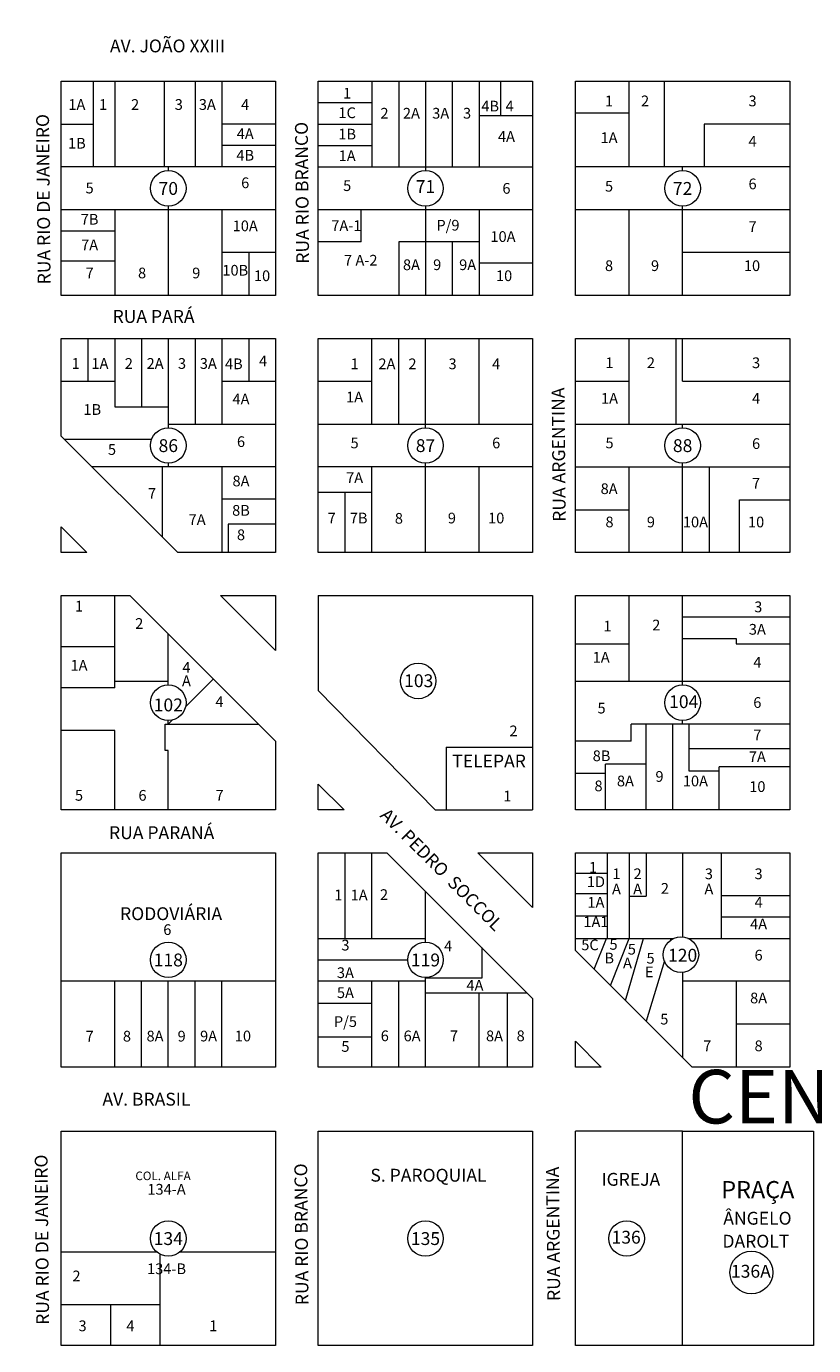
# Model space of a CAD drawing. Units: millimetres. Extents: x -3 to 11606, y -3 to 6236.
# Drawn here: x 8327 to 8695, y 3469 to 4084 of the extents above; entities that cross this region are included whole.
import ezdxf
from ezdxf.enums import TextEntityAlignment as Align

# ---------------------------------------------------------------- set-up
doc = ezdxf.new("R2010")
doc.units = ezdxf.units.MM
doc.linetypes.add('CENTER', pattern=[50.8, 31.75, -6.35, 6.35, -6.35])
doc.linetypes.add('CONTÍNUO', pattern=[0])
for name, color, linetype in [('00 - DEMARCAÇÃO DE QUADRAS', 3, 'Continuous'), ('00 - DIVISÃO DE LOTES', 8, 'Continuous'), ('00 - INSTITUCIONAIS', 30, 'Continuous'), ('00 - NÚMERO LOTES', 8, 'CONTÍNUO'), ('00 - PERÍMETROS BAIRROS E CIDADE', 30, 'Continuous'), ('00 - TEXTO BAIRROS', 5, 'Continuous'), ('00 - TEXTO QUADRAS', 4, 'CONTÍNUO'), ('00 - TEXTO RUAS', 7, 'Continuous')]:
    doc.layers.add(name, color=color, linetype=linetype)
doc.styles.get("Standard").update_dxf_attribs({"font": 'arial.ttf'})

msp = doc.modelspace()

# ---------------------------------------------------------------- linework, layer by layer
at = {"layer": '00 - DEMARCAÇÃO DE QUADRAS', "lineweight": 5}
for p, q in [((8343.5, 4058.78), (8443.5, 4058.78)), ((8343.5, 3958.78), (8343.5, 4058.78)), ((8443.5, 4058.78), (8443.5, 3958.78)), ((8463.5, 3958.78), (8463.5, 4058.78)), ((8463.5, 4058.78), (8563.5, 4058.78)), ((8563.5, 4058.78), (8563.5, 3958.78)), ((8583.5, 4058.78), (8683.5, 4058.78)), ((8583.5, 3958.78), (8583.5, 4058.78)), ((8683.5, 4058.78), (8683.5, 3958.78)), ((8443.5, 3958.78), (8343.5, 3958.78)), ((8563.5, 3958.78), (8463.5, 3958.78)), ((8683.5, 3958.78), (8583.5, 3958.78)), ((8343.5, 3938.78), (8443.5, 3938.78)), ((8343.5, 3893.2), (8343.5, 3938.78)), ((8443.5, 3938.78), (8443.5, 3838.78)), ((8463.5, 3838.78), (8463.5, 3938.78)), ((8463.5, 3938.78), (8563.5, 3938.78)), ((8563.5, 3938.78), (8563.5, 3838.78)), ((8583.5, 3938.78), (8683.5, 3938.78)), ((8583.5, 3838.78), (8583.5, 3938.78)), ((8683.5, 3938.78), (8683.5, 3838.78)), ((8397.93, 3838.78), (8343.5, 3893.2)), ((8355.5, 3838.78), (8343.5, 3850.78)), ((8343.5, 3838.78), (8343.5, 3850.78)), ((8355.5, 3838.78), (8343.5, 3838.78)), ((8443.5, 3838.78), (8397.93, 3838.78)), ((8563.5, 3838.78), (8463.5, 3838.78)), ((8683.5, 3838.78), (8583.5, 3838.78)), ((8343.5, 3718.78), (8343.5, 3818.78)), ((8343.5, 3818.78), (8375.5, 3818.78)), ((8443.5, 3750.78), (8375.5, 3818.78)), ((8417.93, 3818.78), (8443.5, 3818.78)), ((8443.5, 3793.2), (8417.93, 3818.78)), ((8443.5, 3818.78), (8443.5, 3793.2)), ((8463.5, 3818.78), (8563.5, 3818.78)), ((8463.5, 3818.78), (8463.5, 3774.51)), ((8563.5, 3818.78), (8563.5, 3718.78)), ((8583.5, 3718.78), (8583.5, 3818.78)), ((8583.5, 3818.78), (8683.5, 3818.78)), ((8683.5, 3818.78), (8683.5, 3718.78)), ((8463.5, 3774.51), (8518.01, 3718.78)), ((8443.5, 3750.78), (8443.5, 3718.78)), ((8475.5, 3718.78), (8463.5, 3730.78)), ((8463.5, 3718.78), (8463.5, 3730.78)), ((8443.5, 3718.78), (8343.5, 3718.78)), ((8475.5, 3718.78), (8463.5, 3718.78)), ((8518.01, 3718.78), (8563.5, 3718.78)), ((8683.5, 3718.78), (8583.5, 3718.78)), ((8343.5, 3698.78), (8443.5, 3698.78)), ((8343.5, 3598.78), (8343.5, 3698.78)), ((8443.5, 3698.78), (8443.5, 3598.78)), ((8463.5, 3598.78), (8463.5, 3698.78)), ((8463.5, 3698.78), (8495.5, 3698.78)), ((8495.5, 3698.78), (8563.5, 3630.78)), ((8563.5, 3673.2), (8537.93, 3698.78)), ((8537.93, 3698.78), (8563.5, 3698.78)), ((8563.5, 3698.78), (8563.5, 3673.2)), ((8583.5, 3698.78), (8683.5, 3698.78)), ((8583.5, 3653.2), (8583.5, 3698.78)), ((8683.5, 3698.78), (8683.5, 3598.78)), ((8637.93, 3598.78), (8583.5, 3653.2)), ((8563.5, 3630.78), (8563.5, 3598.78)), ((8595.5, 3598.78), (8583.5, 3610.78)), ((8583.5, 3598.78), (8583.5, 3610.78)), ((8443.5, 3598.78), (8343.5, 3598.78)), ((8563.5, 3598.78), (8463.5, 3598.78)), ((8595.5, 3598.78), (8583.5, 3598.78)), ((8683.5, 3598.78), (8637.93, 3598.78)), ((8343.5, 3468.78), (8343.5, 3568.78)), ((8343.5, 3568.78), (8443.5, 3568.78)), ((8443.5, 3568.78), (8443.5, 3468.78)), ((8463.5, 3468.78), (8463.5, 3568.78)), ((8463.5, 3568.78), (8563.5, 3568.78)), ((8563.5, 3568.78), (8563.5, 3468.78)), ((8443.5, 3468.78), (8343.5, 3468.78)), ((8563.5, 3468.78), (8463.5, 3468.78))]:
    msp.add_line(p, q, dxfattribs=at)
for points in [[(8633.5, 3468.78), (8583.5, 3468.78), (8583.5, 3568.78)], [(8633.5, 3568.78), (8583.5, 3568.78), (8583.5, 3568.78)], [(8633.51, 3568.78), (8694.51, 3568.78), (8694.51, 3468.81), (8633.51, 3468.81), (8633.5, 3568.78)]]:
    msp.add_lwpolyline(points, dxfattribs=at)
at = {"layer": '00 - DIVISÃO DE LOTES', "lineweight": 5}
for p, q in [((8358.5, 4058.78), (8358.5, 4018.78)), ((8368.5, 4058.78), (8368.5, 4018.78)), ((8391.5, 4058.78), (8391.5, 4018.78)), ((8406, 4058.78), (8406, 4018.78)), ((8418.5, 4058.78), (8418.5, 4018.78)), ((8488.5, 4058.78), (8488.5, 4018.78)), ((8501, 4058.78), (8501, 4018.78)), ((8513.5, 4058.78), (8513.5, 4017.05)), ((8526, 4058.78), (8526, 4018.78)), ((8538.5, 4058.78), (8538.5, 4018.78)), ((8548.5, 4058.78), (8548.5, 4042.78)), ((8608.5, 4018.78), (8608.5, 4058.78)), ((8625, 4018.78), (8625, 4058.78)), ((8463.5, 4048.78), (8488.5, 4048.78)), ((8358.5, 4038.58), (8343.5, 4038.58)), ((8443.5, 4038.78), (8418.5, 4038.78)), ((8463.5, 4038.78), (8488.5, 4038.78)), ((8538.5, 4042.78), (8563.5, 4042.78)), ((8608.5, 4043.78), (8583.5, 4043.78)), ((8643.5, 4038.78), (8643.5, 4018.78)), ((8683.5, 4038.78), (8643.5, 4038.78)), ((8443.5, 4028.78), (8418.5, 4028.78)), ((8463.5, 4028.78), (8488.5, 4028.78)), ((8443.5, 4018.78), (8343.5, 4018.78)), ((8393.5, 4018.78), (8393.5, 4017.05)), ((8463.5, 4018.78), (8563.5, 4018.78)), ((8683.5, 4018.78), (8583.5, 4018.78)), ((8633.5, 4017.05), (8633.5, 4018.78)), ((8443.5, 3998.78), (8343.5, 3998.78)), ((8368.5, 3998.78), (8368.5, 3958.78)), ((8393.5, 4000.5), (8393.5, 3958.78)), ((8418.5, 3998.78), (8418.5, 3958.78)), ((8563.5, 3998.78), (8463.5, 3998.78)), ((8483.5, 3983.78), (8483.5, 3998.78)), ((8513.5, 4000.5), (8513.5, 3958.78)), ((8538.5, 3998.78), (8538.5, 3958.78)), ((8683.5, 3998.78), (8583.5, 3998.78)), ((8608.5, 3958.78), (8608.5, 3998.78)), ((8633.5, 3958.78), (8633.5, 4000.5)), ((8368.5, 3988.78), (8343.5, 3988.78)), ((8483.5, 3983.78), (8463.5, 3983.78)), ((8538.5, 3983.78), (8501, 3983.78)), ((8501, 3983.78), (8501, 3958.78)), ((8526, 3983.78), (8526, 3958.78)), ((8443.5, 3978.78), (8418.5, 3978.78)), ((8431, 3978.78), (8431, 3958.78)), ((8683.5, 3978.78), (8633.5, 3978.78)), ((8368.5, 3974.78), (8343.5, 3974.78)), ((8563.5, 3973.78), (8538.5, 3973.78)), ((8356, 3938.78), (8356, 3918.78)), ((8368.5, 3938.78), (8368.5, 3906.78)), ((8381, 3938.78), (8381, 3906.78)), ((8393.5, 3938.78), (8393.5, 3897.05)), ((8406, 3938.78), (8406, 3898.78)), ((8418.5, 3938.78), (8418.5, 3898.78)), ((8431, 3938.78), (8431, 3918.78)), ((8488.5, 3898.78), (8488.5, 3938.78)), ((8501, 3898.78), (8501, 3938.78)), ((8513.5, 3897.05), (8513.5, 3938.78)), ((8538.5, 3898.78), (8538.5, 3938.78)), ((8608.5, 3898.78), (8608.5, 3938.78)), ((8630.5, 3898.78), (8630.5, 3938.78)), ((8633.5, 3918.78), (8633.5, 3938.78)), ((8343.5, 3918.78), (8368.5, 3918.78)), ((8418.5, 3918.78), (8443.5, 3918.78)), ((8463.5, 3918.78), (8488.5, 3918.78)), ((8583.5, 3918.78), (8608.5, 3918.78)), ((8633.5, 3918.78), (8683.5, 3918.78)), ((8393.5, 3898.78), (8443.5, 3898.78)), ((8463.5, 3898.78), (8563.5, 3898.78)), ((8583.5, 3898.78), (8683.5, 3898.78)), ((8633.5, 3897.05), (8633.5, 3898.78)), ((8344.93, 3891.78), (8385.79, 3891.78)), ((8443.5, 3878.78), (8357.93, 3878.78)), ((8390.7, 3878.78), (8390.7, 3846)), ((8393.5, 3880.5), (8393.5, 3878.78)), ((8418.5, 3878.78), (8418.5, 3838.78)), ((8563.5, 3878.78), (8463.5, 3878.78)), ((8488.5, 3838.78), (8488.5, 3878.78)), ((8513.5, 3838.78), (8513.5, 3880.5)), ((8538.5, 3838.78), (8538.5, 3878.78)), ((8583.5, 3878.78), (8683.5, 3878.78)), ((8608.5, 3838.78), (8608.5, 3878.78)), ((8633.5, 3838.78), (8633.5, 3880.5)), ((8646, 3838.78), (8646, 3878.78)), ((8488.5, 3866.78), (8463.5, 3866.78)), ((8476, 3838.78), (8476, 3866.78)), ((8443.5, 3863.78), (8418.5, 3863.78)), ((8660, 3863.48), (8683.5, 3863.48)), ((8660, 3838.78), (8660, 3863.48)), ((8583.5, 3858.78), (8608.5, 3858.78)), ((8421.5, 3852.13), (8421.5, 3838.78)), ((8443.5, 3852.13), (8421.5, 3852.13)), ((8368.5, 3775.78), (8368.5, 3818.78)), ((8608.5, 3778.78), (8608.5, 3818.78)), ((8633.5, 3777.05), (8633.5, 3818.78)), ((8633.5, 3808.78), (8683.5, 3808.78)), ((8393.5, 3777.05), (8393.5, 3800.78)), ((8633.5, 3798.78), (8658.5, 3798.78)), ((8658.5, 3798.78), (8658.5, 3796.28)), ((8368.5, 3794.78), (8343.5, 3794.78)), ((8583.5, 3796.28), (8608.5, 3796.28)), ((8658.5, 3796.28), (8683.5, 3796.28)), ((8401.54, 3766.82), (8414.5, 3779.78)), ((8368.5, 3775.78), (8343.5, 3775.78)), ((8368.5, 3778.78), (8393.5, 3778.78)), ((8583.5, 3778.78), (8683.5, 3778.78)), ((8368.5, 3755.78), (8343.5, 3755.78)), ((8368.5, 3718.78), (8368.5, 3755.78)), ((8392.1, 3758.78), (8435.5, 3758.78)), ((8392.1, 3746.48), (8392.1, 3758.78)), ((8393.5, 3758.78), (8395.46, 3760.74)), ((8393.5, 3758.78), (8393.5, 3760.5)), ((8683.5, 3758.78), (8609.5, 3758.78)), ((8609.5, 3750.78), (8609.5, 3758.78)), ((8616.5, 3718.78), (8616.5, 3758.78)), ((8629, 3718.78), (8629, 3758.78)), ((8633.5, 3758.78), (8633.5, 3760.5)), ((8636.5, 3736.78), (8636.5, 3758.78)), ((8609.5, 3750.78), (8583.5, 3750.78)), ((8393.5, 3746.48), (8392.1, 3746.48)), ((8393.5, 3718.78), (8393.5, 3746.48)), ((8523.1, 3748.07), (8563.5, 3748.07)), ((8523.1, 3748.07), (8523.1, 3718.78)), ((8683.5, 3747.28), (8636.5, 3747.28)), ((8597.5, 3718.78), (8597.5, 3740.11)), ((8616.5, 3740.11), (8597.5, 3740.11)), ((8650.5, 3736.78), (8636.5, 3736.78)), ((8650.5, 3718.78), (8650.5, 3738.78)), ((8683.5, 3738.78), (8650.5, 3738.78)), ((8597.5, 3735.78), (8583.5, 3735.78)), ((8476, 3658.78), (8476, 3698.78)), ((8488.5, 3658.78), (8488.5, 3698.78)), ((8598.3, 3698.78), (8598.3, 3658.78)), ((8608.5, 3698.78), (8608.5, 3658.78)), ((8616.5, 3698.78), (8616.5, 3678.42)), ((8633.5, 3698.78), (8633.5, 3659.42)), ((8651.5, 3698.78), (8651.5, 3658.78)), ((8583.5, 3689.28), (8598.3, 3689.28)), ((8513.5, 3657.05), (8513.5, 3680.78)), ((8583.5, 3679.78), (8598.3, 3679.78)), ((8608.5, 3678.42), (8616.5, 3678.42)), ((8651.5, 3678.78), (8683.5, 3678.78)), ((8583.5, 3669.28), (8598.3, 3669.28)), ((8651.5, 3668.78), (8683.5, 3668.78)), ((8463.5, 3658.78), (8513.5, 3658.78)), ((8583.5, 3658.78), (8629.41, 3658.78)), ((8592.27, 3644.44), (8598, 3658.78)), ((8599.84, 3636.87), (8608.5, 3658.78)), ((8606.91, 3629.8), (8615.2, 3658.78)), ((8628.11, 3658.78), (8627.85, 3657.89)), ((8635.99, 3658.78), (8683.5, 3658.78)), ((8539.79, 3654.49), (8539.79, 3640.28)), ((8463.5, 3648.78), (8505.23, 3648.78)), ((8624.96, 3648.27), (8616.53, 3620.18)), ((8443.5, 3638.78), (8343.5, 3638.78)), ((8368.5, 3598.78), (8368.5, 3638.78)), ((8381, 3598.78), (8381, 3638.78)), ((8393.5, 3598.78), (8393.5, 3638.78)), ((8406, 3598.78), (8406, 3638.78)), ((8418.5, 3598.78), (8418.5, 3638.78)), ((8513.5, 3638.78), (8463.5, 3638.78)), ((8488.5, 3598.78), (8488.5, 3638.78)), ((8501, 3598.78), (8501, 3638.78)), ((8513.5, 3598.78), (8513.5, 3640.5)), ((8539.79, 3640.28), (8513.5, 3640.28)), ((8633.5, 3642.95), (8633.5, 3603.2)), ((8683.5, 3638.78), (8633.5, 3638.78)), ((8658.5, 3638.78), (8658.5, 3598.78)), ((8561, 3633.28), (8513.5, 3633.28)), ((8538.5, 3598.78), (8538.5, 3633.28)), ((8551.75, 3598.78), (8551.75, 3633.28)), ((8488.5, 3628.48), (8463.5, 3628.48)), ((8683.5, 3618.78), (8658.5, 3618.78)), ((8488.5, 3612.68), (8463.5, 3612.68)), ((8388.26, 3512.38), (8343.5, 3512.38)), ((8389.5, 3511.53), (8389.5, 3468.78)), ((8443.5, 3512.38), (8398.75, 3512.38)), ((8389.5, 3487.78), (8343.5, 3487.78)), ((8366.5, 3487.78), (8366.5, 3468.78))]:
    msp.add_line(p, q, dxfattribs=at)
msp.add_lwpolyline([(8368.5, 3906.78), (8393.5, 3906.78)], dxfattribs=at)
at = {"layer": '00 - PERÍMETROS BAIRROS E CIDADE', "linetype": 'CENTER', "lineweight": 5}
for points, knots in [([(5675.13, 3888.06), (5908.22, 3944.97), (6141.3, 4001.88), (6374.38, 4058.79), (6754.78, 4154.79), (7135.18, 4250.78), (7515.58, 4346.78), (7523.75, 4348.69), (7531.93, 4350.61), (7540.1, 4352.53), (7565.97, 4358.06), (7591.83, 4363.58), (7617.7, 4369.11), (7623.09, 4370.11), (7628.48, 4371.11), (7633.88, 4372.11), (7660.9, 4377.82), (7687.93, 4383.52), (7714.95, 4389.23), (7753.73, 4394.87), (7792.51, 4400.51), (7831.29, 4406.14), (7882.35, 4411.03), (7933.41, 4415.92), (7984.48, 4420.81), (7984.66, 4420.82), (7984.84, 4420.83), (8005.82, 4422), (8026.65, 4422.85), (8089.22, 4424.83), (8131.03, 4425.4), (8183.49, 4426.54), (8194.12, 4426.79), (8215.37, 4427.36), (8225.99, 4427.67), (8257.84, 4428.69), (8279.07, 4429.46), (8342.72, 4431.89), (8385.13, 4433.68), (8442.52, 4435.76), (8457.51, 4436.27), (8487.5, 4437.23), (8502.5, 4437.68), (8547.5, 4438.97), (8577.51, 4439.77), (8628.03, 4441.15), (8648.54, 4441.73), (8673.87, 4442.49), (8678.68, 4442.64), (8683.5, 4442.79)], [0, 0, 0, 0, 1, 1, 1, 2, 2, 2, 3, 3, 3, 4, 4, 4, 5, 5, 5, 6, 6, 6, 7, 7, 7, 8, 8, 8, 8.555741, 8.555741, 71.239913, 71.239913, 196.608258, 196.608258, 228.44929, 228.44929, 260.290322, 260.290322, 323.972385, 323.972385, 451.336513, 451.336513, 496.367317, 496.367317, 541.398121, 541.398121, 631.459729, 631.459729, 692.997455, 692.997455, 707.453052, 707.453052, 707.453052, 707.453052]), ([(5841.71, 3962.15), (5965.5, 3992.39), (6089.29, 4022.63), (6213.07, 4052.87), (6264.31, 4065.39), (6315.54, 4077.9), (6366.77, 4090.42), (6747.2, 4186.42), (7127.63, 4282.42), (7508.06, 4378.43), (7516.37, 4380.38), (7524.68, 4382.32), (7532.98, 4384.27), (7546.03, 4387.06), (7559.08, 4389.85), (7572.12, 4392.64), (7585.19, 4395.43), (7598.26, 4398.22), (7611.34, 4401.01), (7616.74, 4402.02), (7622.14, 4403.02), (7627.55, 4404.02), (7654.9, 4409.78), (7682.24, 4415.54), (7709.59, 4421.3), (7761.01, 4428.83), (7812.69, 4436.41), (7878.1, 4443.98), (7891.46, 4445.43), (7917.35, 4447.97), (7929.87, 4449.09), (7952.63, 4450.86), (7962.84, 4451.57), (7983.25, 4452.82), (7993.44, 4453.36), (8025.1, 4454.83), (8046.54, 4455.55), (8083.76, 4456.52), (8099.56, 4456.86), (8128.8, 4457.44), (8142.23, 4457.69), (8165.68, 4458.16), (8175.71, 4458.37), (8198.1, 4458.9), (8210.48, 4459.23), (8252.73, 4460.5), (8282.62, 4461.6), (8332.65, 4463.55), (8352.76, 4464.36), (8389.42, 4465.81), (8405.96, 4466.45), (8434.97, 4467.51), (8447.43, 4467.95), (8472.34, 4468.77), (8484.8, 4469.16), (8526.49, 4470.4), (8555.72, 4471.19), (8608.33, 4472.62), (8631.73, 4473.26), (8664.58, 4474.22), (8674.04, 4474.51), (8683.5, 4474.8)], [0, 0, 0, 0, 1, 1, 1, 2, 2, 2, 3, 3, 3, 4, 4, 4, 5, 5, 5, 6, 6, 6, 7, 7, 7, 8, 8, 8, 163.681133, 163.681133, 203.54867, 203.54867, 240.773893, 240.773893, 271.031924, 271.031924, 301.289956, 301.289956, 365.096603, 365.096603, 412.314139, 412.314139, 452.602607, 452.602607, 482.761729, 482.761729, 520.077249, 520.077249, 610.056857, 610.056857, 670.458343, 670.458343, 720.061502, 720.061502, 757.355675, 757.355675, 794.649847, 794.649847, 882.280396, 882.280396, 952.559713, 952.559713, 981.017058, 981.017058, 981.017058, 981.017058])]:
    msp.add_open_spline(points, degree=3, knots=knots, dxfattribs=at)
at = {"layer": '00 - TEXTO QUADRAS', "lineweight": 5}
for centre, radius in [((8393.5, 4008.78), 8.28), ((8513.5, 4008.78), 8.28), ((8633.5, 4008.78), 8.28), ((8393.5, 3888.78), 8.28), ((8513.5, 3888.78), 8.28), ((8633.5, 3888.78), 8.28), ((8510.09, 3778.91), 8.28), ((8393.5, 3768.78), 8.28), ((8633.5, 3768.78), 8.28), ((8393.5, 3648.78), 8.28), ((8513.5, 3648.78), 8.28), ((8632.7, 3651.19), 8.28), ((8393.5, 3518.78), 8.28), ((8513.5, 3518.78), 8.28), ((8607.36, 3518.78), 8.28), ((8665.56, 3502.89), 10)]:
    msp.add_circle(centre, radius, dxfattribs=at)

# ---------------------------------------------------------------- texts
at = {"layer": '00 - INSTITUCIONAIS', "lineweight": 5}
for s, height, p in [('TELEPAR', 6, (8543.18, 3738.55)), ('TELEPAR', 6, (8543.18, 3738.55)), ('RODOVIÁRIA', 6, (8394.8, 3667.31)), ('RODOVIÁRIA', 6, (8394.8, 3667.31)), ('COL. ALFA', 4, (8391.04, 3545.99)), ('COL. ALFA', 4, (8391.04, 3545.99)), ('S. PAROQUIAL', 6, (8514.91, 3545.28)), ('S. PAROQUIAL', 6, (8514.91, 3545.28)), ('IGREJA', 6, (8609.33, 3543.36)), ('IGREJA', 6, (8609.33, 3543.36)), ('PRAÇA', 8, (8668.58, 3537.57)), ('PRAÇA', 8, (8668.58, 3537.57)), ('ÂNGELO', 6, (8668.41, 3525.21)), ('ÂNGELO', 6, (8668.41, 3525.21)), ('DAROLT', 6, (8667.68, 3514.5)), ('DAROLT', 6, (8667.68, 3514.5))]:
    msp.add_text(s, height=height, dxfattribs=at).set_placement(p, align=Align.CENTER)
at = {"layer": '00 - NÚMERO LOTES', "lineweight": 5}
for s, p in [('2', (8378.01, 4045.39)), ('3', (8398.39, 4045.39)), ('3A', (8411.71, 4045.39)), ('1', (8476.96, 4050.66)), ('1', (8599.16, 4047.06)), ('2', (8615.99, 4047.06)), ('3', (8666.14, 4047.06)), ('1A', (8350.83, 4045.39)), ('1', (8363.06, 4045.39)), ('4', (8429.39, 4045.39)), ('1C', (8476.96, 4041.53)), ('2', (8494.38, 4041.31)), ('2A', (8506.95, 4041.31)), ('3A', (8520.61, 4041.31)), ('3', (8532.91, 4041.31)), ('4B', (8543.69, 4044.64)), ('4', (8552.76, 4044.64)), ('1B', (8350.83, 4027.31)), ('4A', (8429.39, 4031.76)), ('1B', (8476.96, 4031.57)), ('4A', (8551.29, 4030.46)), ('1A', (8599.16, 4029.91)), ('4', (8666.14, 4028.27)), ('4B', (8429.39, 4021.71)), ('1A', (8476.96, 4021.46)), ('6', (8429.39, 4008.85)), ('5', (8356.79, 4006.41)), ('5', (8476.96, 4007.52)), ('6', (8551.29, 4006.25)), ('5', (8599.16, 4007.25)), ('6', (8666.14, 4008.34)), ('7B', (8356.79, 3991.84)), ('10A', (8429.39, 3988.76)), ('7A-1', (8476.61, 3988.85)), ('P/9', (8524, 3989.06)), ('10A', (8549.67, 3983.77)), ('7', (8666.14, 3988.41)), ('7A', (8356.79, 3979.89)), ('7 A-2', (8483.31, 3972.73)), ('7', (8356.79, 3966.77)), ('8', (8381.27, 3966.77)), ('9', (8406.54, 3966.77)), ('10B', (8424.75, 3968.05)), ('10', (8437.25, 3965.47)), ('8A', (8506.95, 3970.61)), ('9', (8518.97, 3970.61)), ('9A', (8533.18, 3970.61)), ('10', (8550.19, 3965.48)), ('8', (8599.16, 3970.18)), ('9', (8620.63, 3970.18)), ('10', (8665.87, 3970.18)), ('1', (8350.26, 3924.55)), ('1A', (8361.6, 3924.55)), ('2', (8375.08, 3924.55)), ('2A', (8387.34, 3924.55)), ('3', (8399.9, 3924.55)), ('3A', (8412.16, 3924.55)), ('4B', (8424.06, 3924.38)), ('4', (8437.73, 3925.73)), ('1', (8480.43, 3924.38)), ('2A', (8495.51, 3924.38)), ('2', (8507.45, 3924.38)), ('3', (8526.15, 3924.38)), ('4', (8546.51, 3924.38)), ('1', (8599.38, 3924.87)), ('2', (8618.69, 3924.87)), ('3', (8667.78, 3924.87)), ('4A', (8427.42, 3907.98)), ('1A', (8480.43, 3908.9)), ('1A', (8599.38, 3908.29)), ('4', (8667.78, 3908.29)), ('1B', (8358.04, 3903.08)), ('6', (8427.42, 3888.08)), ('5', (8480.43, 3887.47)), ('6', (8546.51, 3887.47)), ('5', (8599.38, 3887.47)), ('6', (8667.78, 3887.17)), ('5', (8367.23, 3884.41)), ('8A', (8427.42, 3869.72)), ('7A', (8480.43, 3871.25)), ('7', (8667.78, 3868.68)), ('7', (8385.92, 3863.9)), ('8A', (8599.2, 3866.12)), ('8B', (8427.42, 3856.02)), ('7A', (8406.95, 3851.73)), ('7', (8469.77, 3852.42)), ('7B', (8482.33, 3852.42)), ('8', (8501.1, 3852.3)), ('9', (8525.84, 3852.42)), ('10', (8546.51, 3852.42)), ('8', (8599.38, 3850.59)), ('9', (8618.69, 3850.59)), ('10A', (8639.47, 3850.59)), ('10', (8667.78, 3850.59)), ('8', (8427.42, 3844.61)), ('1', (8351.83, 3811.31)), ('3', (8668.8, 3810.98)), ('2', (8379.94, 3803.21)), ('1', (8598.44, 3802)), ('2', (8621.2, 3802.49)), ('3A', (8668.36, 3800.51)), ('1A', (8595.5, 3787.47)), ('1A', (8351.83, 3783.73)), ('4', (8401.96, 3782.72)), ('4', (8668.36, 3785.08)), ('A', (8401.96, 3776.48)), ('4', (8417.41, 3766.79)), ('5', (8595.67, 3763.75)), ('6', (8668.36, 3766.36)), ('7', (8668.36, 3751.18)), ('8B', (8595.67, 3741.49)), ('7A', (8668.36, 3741.06)), ('9', (8622.7, 3731.84)), ('8', (8594.25, 3727.44)), ('8A', (8606.8, 3729.74)), ('10A', (8639.46, 3729.74)), ('10', (8668.36, 3727.12)), ('5', (8351.83, 3723.03)), ('6', (8381.46, 3723.03)), ('7', (8417.41, 3723.03)), ('1', (8591.67, 3689.46)), ('1D', (8593.05, 3682.74)), ('1', (8602.62, 3686.43)), ('2', (8612.49, 3686.43)), ('3', (8645.75, 3686.43)), ('3', (8668.95, 3686.43)), ('1', (8472.85, 3676.56)), ('1A', (8482.56, 3676.51)), ('2', (8494.17, 3676.72)), ('A', (8602.62, 3679.32)), ('A', (8612.49, 3679.32)), ('2', (8625.22, 3679.63)), ('A', (8645.75, 3679.32)), ('1A', (8593.05, 3673.14)), ('4', (8668.95, 3673.14)), ('1A1', (8593.05, 3664.05)), ('6', (8393.04, 3660.39)), ('4A', (8668.95, 3663.01)), ('3', (8476.15, 3653.15)), ('4', (8524.11, 3652.75)), ('5C', (8590.27, 3653.27)), ('5', (8601.25, 3653.5)), ('B', (8599.22, 3647.11)), ('5', (8609.8, 3651.25)), ('5', (8618.54, 3647.04)), ('6', (8668.95, 3648.47)), ('3A', (8476.15, 3640.29)), ('A', (8607.77, 3644.86)), ('E', (8617.93, 3640.65)), ('4A', (8536.59, 3634.43)), ('5A', (8476.15, 3630.95)), ('8A', (8668.95, 3628.48)), ('P/5', (8476.15, 3617.45)), ('5', (8624.96, 3618.62)), ('7', (8356.78, 3610.66)), ('8', (8374.2, 3610.66)), ('8A', (8387.3, 3610.71)), ('9', (8399.72, 3610.66)), ('9A', (8412.3, 3610.71)), ('10', (8428.32, 3610.75)), ('6', (8494.51, 3610.83)), ('6A', (8507.25, 3610.8)), ('7', (8526.8, 3610.83)), ('8A', (8545.71, 3610.8)), ('8', (8557.92, 3610.83)), ('5', (8476.15, 3605.87)), ('7', (8644.97, 3606.16)), ('8', (8668.95, 3606.16)), ('134-A', (8392.68, 3539.23)), ('2', (8350.66, 3498.78)), ('134-B', (8392.68, 3502.13)), ('3', (8353.5, 3475.51)), ('4', (8375.84, 3475.51)), ('1', (8414.47, 3475.51))]:
    msp.add_text(s, height=5, dxfattribs=at).set_placement(p, align=Align.CENTER)
for s, p in [('2', (8552.69, 3753.1)), ('1', (8549.78, 3722.7))]:
    msp.add_text(s, height=5, dxfattribs=at).set_placement(p)
at = {"layer": '00 - TEXTO BAIRROS', "lineweight": 5}
msp.add_text('CENTRO', height=25, dxfattribs=at).set_placement((8703.12, 3572.44), align=Align.CENTER)
at = {"layer": '00 - TEXTO QUADRAS', "lineweight": 5}
for s, p in [('70', (8393.5, 4005.72)), ('71', (8513.5, 4006.6)), ('72', (8633.5, 4005.72)), ('86', (8393.5, 3885.72)), ('87', (8513.5, 3885.72)), ('88', (8633.5, 3885.72)), ('103', (8510.35, 3776.02)), ('102', (8393.5, 3764.72)), ('104', (8634.01, 3766.24)), ('118', (8393.5, 3645.72)), ('119', (8513.5, 3645.72)), ('120', (8633.5, 3647.93)), ('134', (8393.5, 3515.72)), ('135', (8513.5, 3515.72)), ('136', (8607.14, 3516.36)), ('136A', (8665.34, 3500.47))]:
    msp.add_text(s, height=6, dxfattribs=at).set_placement(p, align=Align.CENTER)
at = {"layer": '00 - TEXTO RUAS', "lineweight": 5}
for s, p in [('AV. JOÃO XXIII', (8366.26, 4072.22)), ('RUA PARÁ', (8367.51, 3946)), ('RUA PARANÁ', (8365.84, 3705.11)), ('AV. BRASIL', (8362.76, 3580.76))]:
    msp.add_text(s, height=6, dxfattribs=at).set_placement(p)
for s, rotation, p in [('RUA RIO DE JANEIRO', 90.55098, (8338.58, 3964.01)), ('RUA RIO BRANCO', 90.55098, (8459.22, 3973.64)), ('RUA ARGENTINA', 90.55098, (8578.95, 3853.21)), ('AV. PEDRO  SOCCOL', 315, (8491.94, 3715.76)), ('RUA RIO DE JANEIRO', 90.55098, (8337.9, 3478.49)), ('RUA RIO BRANCO', 90.55098, (8458.93, 3487.66)), ('RUA ARGENTINA', 90.55098, (8576.39, 3489.63))]:
    msp.add_text(s, height=6, rotation=rotation, dxfattribs=at).set_placement(p)

doc.saveas('drawing.dxf')
